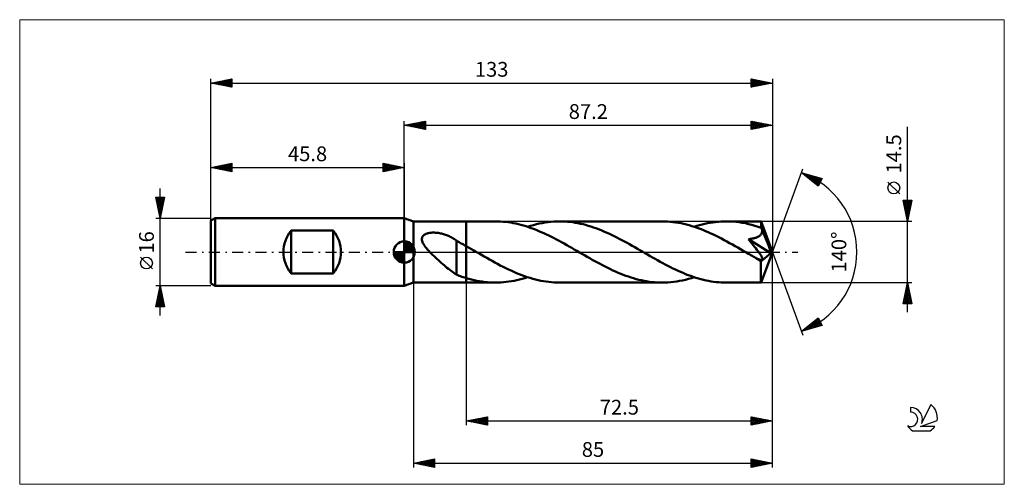
# Model space of a CAD drawing. Units: millimetres. Extents: x -91 to 142, y -55 to 55.
import ezdxf
from ezdxf.enums import TextEntityAlignment as Align

# ---------------------------------------------------------------- set-up
doc = ezdxf.new("R2010")
doc.units = ezdxf.units.MM
doc.header["$LTSCALE"] = 6.5
doc.linetypes.add('LONGDASH_DASH', pattern=[0.85, 0.4, -0.2, 0.05, -0.2])
for name, color, linetype in [('1', 4, 'CONTINUOUS'), ('2', 7, 'CONTINUOUS'), ('4', 2, 'LONGDASH_DASH'), ('CUT', 1, 'CONTINUOUS'), ('INFTOTAL', 9, 'CONTINUOUS'), ('NOCUT', 7, 'CONTINUOUS'), ('SK1', 4, 'CONTINUOUS'), ('SK2', 7, 'CONTINUOUS'), ('SK4', 2, 'LONGDASH_DASH'), ('SK6', 5, 'CONTINUOUS')]:
    doc.layers.add(name, color=color, linetype=linetype)
doc.styles.get("Standard").update_dxf_attribs({"font": 'Monospac821 BT'})

msp = doc.modelspace()

# ---------------------------------------------------------------- linework, layer by layer
at = {"layer": '1', "color": 4, "linetype": 'CONTINUOUS', "lineweight": 50}
for p, q in [((2.2, 7.25), (0, 8)), ((0, -8), (0, 8)), ((2.2, 7.25), (14.7, 7.25)), ((2.2, -7.25), (2.2, 7.25)), ((14.7, 7.25), (21.61, 7.25)), ((14.7, -7.25), (14.7, 7.25)), ((22.21, 7.24), (21.61, 7.25)), ((22.82, 7.22), (22.21, 7.24)), ((23.42, 7.17), (22.82, 7.22)), ((24.02, 7.12), (23.42, 7.17)), ((24.63, 7.04), (24.02, 7.12)), ((25.23, 6.95), (24.63, 7.04)), ((33.36, 6.98), (34.06, 7.08)), ((34.06, 7.08), (34.75, 7.15)), ((34.75, 7.15), (35.44, 7.21)), ((35.44, 7.21), (36.13, 7.24)), ((36.13, 7.24), (36.82, 7.25)), ((37.43, 7.24), (36.82, 7.25)), ((36.82, 7.25), (61.08, 7.25)), ((38.05, 7.22), (37.43, 7.24)), ((38.66, 7.17), (38.05, 7.22)), ((39.27, 7.11), (38.66, 7.17)), ((39.89, 7.04), (39.27, 7.11)), ((40.5, 6.94), (39.89, 7.04)), ((61.72, 7.24), (61.08, 7.25)), ((62.36, 7.21), (61.72, 7.24)), ((63, 7.17), (62.36, 7.21)), ((63.64, 7.1), (63, 7.17)), ((64.28, 7.02), (63.64, 7.1)), ((64.92, 6.91), (64.28, 7.02)), ((72.49, 6.92), (73.12, 7.02)), ((73.12, 7.02), (73.75, 7.1)), ((73.75, 7.1), (74.39, 7.17)), ((74.39, 7.17), (75.02, 7.21)), ((75.02, 7.21), (75.66, 7.24)), ((75.66, 7.24), (76.29, 7.25)), ((77.05, 7.24), (76.29, 7.25)), ((76.29, 7.25), (84.49, 7.25)), ((77.8, 7.2), (77.05, 7.24)), ((78.55, 7.13), (77.8, 7.2)), ((79.3, 7.04), (78.55, 7.13)), ((80.05, 6.93), (79.3, 7.04)), ((84.5, 7.25), (84.49, 7.25)), ((84.5, 7.24), (84.5, 7.25)), ((84.5, 7.25), (84.5, 7.25)), ((84.5, 7.25), (84.5, 7.25)), ((84.5, 7.25), (84.5, 7.25)), ((84.51, 7.22), (84.5, 7.24)), ((87.2, 0), (84.5, 7.24)), ((84.5, 7.24), (84.5, 7.24)), ((84.51, 7.17), (84.51, 7.22)), ((84.52, 7.11), (84.51, 7.17)), ((84.53, 7.04), (84.52, 7.11)), ((84.53, 6.94), (84.53, 7.04)), ((25.83, 6.84), (25.23, 6.95)), ((26.44, 6.72), (25.83, 6.84)), ((27.04, 6.58), (26.44, 6.72)), ((27.64, 6.43), (27.04, 6.58)), ((28.24, 6.26), (27.64, 6.43)), ((28.85, 6.08), (28.24, 6.26)), ((29.45, 5.88), (28.85, 6.08)), ((29.22, 5.96), (29.91, 6.18)), ((30.05, 5.67), (29.45, 5.88)), ((29.91, 6.18), (30.6, 6.38)), ((30.65, 5.45), (30.05, 5.67)), ((30.6, 6.38), (31.29, 6.56)), ((31.26, 5.22), (30.65, 5.45)), ((31.86, 4.97), (31.26, 5.22)), ((31.29, 6.56), (31.98, 6.72)), ((32.46, 4.71), (31.86, 4.97)), ((31.98, 6.72), (32.67, 6.86)), ((33.06, 4.44), (32.46, 4.71)), ((32.67, 6.86), (33.36, 6.98)), ((41.11, 6.83), (40.5, 6.94)), ((41.73, 6.7), (41.11, 6.83)), ((42.34, 6.56), (41.73, 6.7)), ((42.95, 6.4), (42.34, 6.56)), ((43.57, 6.23), (42.95, 6.4)), ((44.18, 6.04), (43.57, 6.23)), ((44.79, 5.84), (44.18, 6.04)), ((45.41, 5.62), (44.79, 5.84)), ((46.02, 5.39), (45.41, 5.62)), ((46.63, 5.15), (46.02, 5.39)), ((47.25, 4.89), (46.63, 5.15)), ((47.86, 4.63), (47.25, 4.89)), ((65.56, 6.79), (64.92, 6.91)), ((66.21, 6.66), (65.56, 6.79)), ((66.85, 6.5), (66.21, 6.66)), ((67.49, 6.33), (66.85, 6.5)), ((68.13, 6.14), (67.49, 6.33)), ((68.77, 5.93), (68.13, 6.14)), ((68.69, 5.96), (69.32, 6.16)), ((69.41, 5.71), (68.77, 5.93)), ((69.32, 6.16), (69.96, 6.35)), ((70.05, 5.48), (69.41, 5.71)), ((69.96, 6.35), (70.59, 6.52)), ((70.69, 5.23), (70.05, 5.48)), ((70.59, 6.52), (71.22, 6.67)), ((71.33, 4.97), (70.69, 5.23)), ((71.22, 6.67), (71.86, 6.8)), ((71.97, 4.69), (71.33, 4.97)), ((71.86, 6.8), (72.49, 6.92)), ((72.61, 4.41), (71.97, 4.69)), ((80.81, 6.79), (80.05, 6.93)), ((81.56, 6.62), (80.81, 6.79)), ((82.31, 6.44), (81.56, 6.62)), ((83.06, 6.22), (82.31, 6.44)), ((83.81, 5.99), (83.06, 6.22)), ((84.56, 5.74), (83.81, 5.99)), ((84.54, 6.83), (84.53, 6.94)), ((84.55, 6.71), (84.54, 6.83)), ((84.55, 6.57), (84.55, 6.71)), ((84.56, 6.43), (84.55, 6.57)), ((87.2, 0), (84.56, 6.43)), ((84.56, 5.74), (84.56, 6.43)), ((84.58, 5.7), (84.56, 5.74)), ((84.6, 5.65), (84.58, 5.7)), ((84.61, 5.61), (84.6, 5.65)), ((84.63, 5.57), (84.61, 5.61)), ((84.65, 5.53), (84.63, 5.57)), ((84.66, 5.49), (84.65, 5.53)), ((84.68, 5.45), (84.66, 5.49)), ((84.71, 5.3), (84.68, 5.45)), ((85.65, 3.11), (84.68, 5.45)), ((84.7, 4.56), (84.73, 4.71)), ((84.74, 5.15), (84.71, 5.3)), ((84.73, 4.71), (84.74, 4.85)), ((84.75, 5), (84.74, 5.15)), ((84.74, 4.85), (84.75, 5)), ((4.19, 3.15), (4.22, 3.33)), ((4.19, 2.98), (4.19, 3.15)), ((4.2, 2.8), (4.19, 2.98)), ((4.24, 2.62), (4.2, 2.8)), ((4.22, 3.33), (4.28, 3.49)), ((4.29, 2.44), (4.24, 2.62)), ((4.28, 3.49), (4.36, 3.65)), ((4.36, 2.26), (4.29, 2.44)), ((4.36, 3.65), (4.46, 3.79)), ((4.46, 3.79), (4.59, 3.92)), ((4.59, 3.92), (4.73, 4.03)), ((4.73, 4.03), (4.88, 4.13)), ((4.88, 4.13), (5.04, 4.22)), ((5.04, 4.22), (5.22, 4.3)), ((5.22, 4.3), (5.4, 4.36)), ((5.4, 4.36), (5.58, 4.42)), ((5.58, 4.42), (5.78, 4.47)), ((5.78, 4.47), (5.98, 4.51)), ((5.98, 4.51), (6.19, 4.54)), ((6.19, 4.54), (6.41, 4.56)), ((6.41, 4.56), (6.65, 4.58)), ((6.65, 4.58), (6.89, 4.58)), ((7.13, 4.58), (6.89, 4.58)), ((7.38, 4.57), (7.13, 4.58)), ((7.63, 4.56), (7.38, 4.57)), ((7.88, 4.53), (7.63, 4.56)), ((8.12, 4.5), (7.88, 4.53)), ((8.36, 4.46), (8.12, 4.5)), ((8.61, 4.41), (8.36, 4.46)), ((8.85, 4.36), (8.61, 4.41)), ((9.08, 4.3), (8.85, 4.36)), ((9.32, 4.23), (9.08, 4.3)), ((9.55, 4.16), (9.32, 4.23)), ((9.78, 4.08), (9.55, 4.16)), ((10.01, 4), (9.78, 4.08)), ((10.23, 3.91), (10.01, 4)), ((10.45, 3.82), (10.23, 3.91)), ((10.67, 3.72), (10.45, 3.82)), ((10.89, 3.61), (10.67, 3.72)), ((11.11, 3.5), (10.89, 3.61)), ((11.32, 3.39), (11.11, 3.5)), ((11.53, 3.27), (11.32, 3.39)), ((11.74, 3.15), (11.53, 3.27)), ((11.94, 3.02), (11.74, 3.15)), ((12.15, 2.89), (11.94, 3.02)), ((12.35, 2.75), (12.15, 2.89)), ((12.35, 2.68), (12.35, 2.75)), ((12.68, 2.49), (12.35, 2.68)), ((12.35, 2.57), (12.35, 2.68)), ((12.35, 2.44), (12.35, 2.57)), ((12.35, 2.29), (12.35, 2.44)), ((13.01, 2.31), (12.68, 2.49)), ((33.67, 4.16), (33.06, 4.44)), ((34.27, 3.87), (33.67, 4.16)), ((34.87, 3.57), (34.27, 3.87)), ((35.47, 3.27), (34.87, 3.57)), ((36.07, 2.95), (35.47, 3.27)), ((36.67, 2.63), (36.07, 2.95)), ((37.28, 2.31), (36.67, 2.63)), ((48.47, 4.35), (47.86, 4.63)), ((49.09, 4.06), (48.47, 4.35)), ((49.7, 3.77), (49.09, 4.06)), ((50.31, 3.46), (49.7, 3.77)), ((50.92, 3.14), (50.31, 3.46)), ((51.53, 2.82), (50.92, 3.14)), ((52.15, 2.49), (51.53, 2.82)), ((52.76, 2.16), (52.15, 2.49)), ((73.24, 4.11), (72.61, 4.41)), ((73.88, 3.8), (73.24, 4.11)), ((74.52, 3.48), (73.88, 3.8)), ((75.16, 3.16), (74.52, 3.48)), ((75.79, 2.82), (75.16, 3.16)), ((76.43, 2.48), (75.79, 2.82)), ((77.07, 2.13), (76.43, 2.48)), ((81.52, 3.02), (81.76, 3.05)), ((82.04, 2.4), (81.52, 3.02)), ((86.83, -0.3), (81.52, 3.02)), ((81.76, 3.05), (81.98, 3.08)), ((81.98, 3.08), (82.2, 3.12)), ((82.5, 1.84), (82.04, 2.4)), ((82.2, 3.12), (82.4, 3.16)), ((82.4, 3.16), (82.6, 3.2)), ((82.6, 3.2), (82.78, 3.24)), ((82.78, 3.24), (82.95, 3.29)), ((82.95, 3.29), (83.12, 3.34)), ((83.12, 3.34), (83.28, 3.39)), ((83.28, 3.39), (83.44, 3.45)), ((83.44, 3.45), (83.6, 3.51)), ((83.6, 3.51), (83.75, 3.58)), ((83.75, 3.58), (83.9, 3.66)), ((83.9, 3.66), (84.04, 3.74)), ((84.04, 3.74), (84.17, 3.84)), ((84.17, 3.84), (84.29, 3.94)), ((84.29, 3.94), (84.4, 4.05)), ((84.4, 4.05), (84.5, 4.17)), ((84.5, 4.17), (84.58, 4.29)), ((84.58, 4.29), (84.65, 4.43)), ((84.65, 4.43), (84.7, 4.56)), ((86.09, 2.01), (85.65, 3.11)), ((4.44, 2.09), (4.36, 2.26)), ((4.53, 1.92), (4.44, 2.09)), ((4.62, 1.75), (4.53, 1.92)), ((4.73, 1.58), (4.62, 1.75)), ((4.84, 1.42), (4.73, 1.58)), ((4.97, 1.25), (4.84, 1.42)), ((5.1, 1.07), (4.97, 1.25)), ((5.24, 0.9), (5.1, 1.07)), ((5.39, 0.72), (5.24, 0.9)), ((5.54, 0.54), (5.39, 0.72)), ((5.71, 0.36), (5.54, 0.54)), ((5.88, 0.18), (5.71, 0.36)), ((6.05, 0), (5.88, 0.18)), ((6.38, -0.34), (6.05, 0)), ((12.35, 2.13), (12.35, 2.29)), ((12.35, 1.95), (12.35, 2.13)), ((12.35, 1.75), (12.35, 1.95)), ((12.35, 1.53), (12.35, 1.75)), ((12.35, 1.3), (12.35, 1.53)), ((12.35, 1.06), (12.35, 1.3)), ((12.35, 0.8), (12.35, 1.06)), ((12.35, 0.54), (12.35, 0.8)), ((12.35, 0.26), (12.35, 0.54)), ((12.35, -0.03), (12.35, 0.26)), ((13.34, 2.12), (13.01, 2.31)), ((13.68, 1.94), (13.34, 2.12)), ((14.01, 1.75), (13.68, 1.94)), ((14.36, 1.56), (14.01, 1.75)), ((14.7, 1.37), (14.36, 1.56)), ((14.97, 1.21), (14.7, 1.37)), ((15.25, 1.06), (14.97, 1.21)), ((15.52, 0.9), (15.25, 1.06)), ((15.8, 0.74), (15.52, 0.9)), ((16.07, 0.59), (15.8, 0.74)), ((16.35, 0.43), (16.07, 0.59)), ((16.99, 0.06), (16.35, 0.43)), ((17.63, -0.31), (16.99, 0.06)), ((37.88, 1.98), (37.28, 2.31)), ((38.48, 1.64), (37.88, 1.98)), ((39.08, 1.3), (38.48, 1.64)), ((39.68, 0.96), (39.08, 1.3)), ((40.28, 0.61), (39.68, 0.96)), ((40.88, 0.27), (40.28, 0.61)), ((41.48, -0.08), (40.88, 0.27)), ((53.37, 1.82), (52.76, 2.16)), ((53.98, 1.48), (53.37, 1.82)), ((54.6, 1.13), (53.98, 1.48)), ((55.21, 0.78), (54.6, 1.13)), ((55.82, 0.43), (55.21, 0.78)), ((56.42, 0.08), (55.82, 0.43)), ((57.02, -0.27), (56.42, 0.08)), ((77.71, 1.77), (77.07, 2.13)), ((78.35, 1.41), (77.71, 1.77)), ((78.99, 1.05), (78.35, 1.41)), ((79.63, 0.68), (78.99, 1.05)), ((80.27, 0.31), (79.63, 0.68)), ((80.92, -0.06), (80.27, 0.31)), ((82.9, 1.34), (82.5, 1.84)), ((83.24, 0.91), (82.9, 1.34)), ((83.54, 0.53), (83.24, 0.91)), ((83.79, 0.19), (83.54, 0.53)), ((84, -0.09), (83.79, 0.19)), ((84.5, -7.24), (87.2, 0)), ((86.35, 1.35), (86.09, 2.01)), ((86.51, 0.92), (86.35, 1.35)), ((86.62, 0.61), (86.51, 0.92)), ((86.7, 0.36), (86.62, 0.61)), ((86.76, 0.17), (86.7, 0.36)), ((86.76, 0.09), (86.74, 0.17)), ((87.2, 0), (86.74, 0.17)), ((86.76, 0.17), (86.74, 0.17)), ((87.2, 0), (86.76, 0.17)), ((86.77, 0.01), (86.76, 0.09)), ((86.79, -0.05), (86.77, 0.01)), ((6.71, -0.67), (6.38, -0.34)), ((7.05, -0.99), (6.71, -0.67)), ((7.39, -1.31), (7.05, -0.99)), ((7.73, -1.63), (7.39, -1.31)), ((8.08, -1.94), (7.73, -1.63)), ((8.42, -2.25), (8.08, -1.94)), ((8.76, -2.55), (8.42, -2.25)), ((12.35, -0.32), (12.35, -0.03)), ((12.35, -0.63), (12.35, -0.32)), ((12.35, -0.93), (12.35, -0.63)), ((12.35, -1.24), (12.35, -0.93)), ((12.35, -1.56), (12.35, -1.24)), ((12.35, -1.87), (12.35, -1.56)), ((12.35, -1.87), (12.35, -1.87)), ((12.35, -1.87), (12.35, -1.87)), ((12.35, -1.87), (12.35, -1.87)), ((12.35, -1.87), (12.35, -1.87)), ((12.35, -1.87), (12.35, -1.87)), ((12.35, -5.36), (12.35, -1.87)), ((18.27, -0.68), (17.63, -0.31)), ((18.91, -1.05), (18.27, -0.68)), ((19.55, -1.41), (18.91, -1.05)), ((20.19, -1.77), (19.55, -1.41)), ((20.83, -2.13), (20.19, -1.77)), ((21.47, -2.48), (20.83, -2.13)), ((42.08, -0.43), (41.48, -0.08)), ((42.7, -0.78), (42.08, -0.43)), ((43.31, -1.13), (42.7, -0.78)), ((43.92, -1.48), (43.31, -1.13)), ((44.53, -1.82), (43.92, -1.48)), ((45.15, -2.16), (44.53, -1.82)), ((45.76, -2.5), (45.15, -2.16)), ((57.62, -0.61), (57.02, -0.27)), ((58.22, -0.96), (57.62, -0.61)), ((58.82, -1.3), (58.22, -0.96)), ((59.42, -1.64), (58.82, -1.3)), ((60.02, -1.97), (59.42, -1.64)), ((60.63, -2.31), (60.02, -1.97)), ((61.23, -2.63), (60.63, -2.31)), ((81.56, -0.43), (80.92, -0.06)), ((81.83, -0.58), (81.56, -0.43)), ((82.1, -0.74), (81.83, -0.58)), ((82.38, -0.9), (82.1, -0.74)), ((82.65, -1.05), (82.38, -0.9)), ((82.92, -1.21), (82.65, -1.05)), ((83.2, -1.37), (82.92, -1.21)), ((83.31, -1.42), (83.2, -1.37)), ((83.42, -1.48), (83.31, -1.42)), ((83.53, -1.53), (83.42, -1.48)), ((83.64, -1.58), (83.53, -1.53)), ((83.75, -1.63), (83.64, -1.58)), ((83.86, -1.68), (83.75, -1.63)), ((83.96, -1.72), (83.86, -1.68)), ((84.07, -1.76), (83.96, -1.72)), ((84.18, -0.34), (84, -0.09)), ((84.17, -1.79), (84.07, -1.76)), ((84.27, -1.82), (84.17, -1.79)), ((84.32, -0.54), (84.18, -0.34)), ((84.36, -1.85), (84.27, -1.82)), ((84.43, -0.72), (84.32, -0.54)), ((84.46, -1.86), (84.36, -1.85)), ((84.42, -2.24), (86.83, -0.3)), ((84.42, -2.69), (84.42, -2.24)), ((84.52, -0.86), (84.43, -0.72)), ((84.54, -1.87), (84.46, -1.86)), ((84.59, -0.98), (84.52, -0.86)), ((84.62, -1.87), (84.54, -1.87)), ((84.65, -1.09), (84.59, -0.98)), ((84.62, -1.87), (84.69, -1.86)), ((84.7, -1.19), (84.65, -1.09)), ((84.69, -1.86), (84.75, -1.84)), ((84.75, -1.29), (84.7, -1.19)), ((84.79, -1.38), (84.75, -1.29)), ((84.75, -1.84), (84.8, -1.8)), ((84.82, -1.47), (84.79, -1.38)), ((84.8, -1.8), (84.83, -1.76)), ((84.84, -1.55), (84.82, -1.47)), ((84.83, -1.76), (84.85, -1.69)), ((84.85, -1.63), (84.84, -1.55)), ((84.85, -1.69), (84.85, -1.63)), ((86.8, -0.12), (86.79, -0.05)), ((86.81, -0.18), (86.8, -0.12)), ((86.82, -0.24), (86.81, -0.18)), ((86.83, -0.3), (86.82, -0.24)), ((9.1, -2.85), (8.76, -2.55)), ((9.44, -3.15), (9.1, -2.85)), ((9.78, -3.43), (9.44, -3.15)), ((10.12, -3.72), (9.78, -3.43)), ((10.45, -3.99), (10.12, -3.72)), ((10.78, -4.24), (10.45, -3.99)), ((11.1, -4.49), (10.78, -4.24)), ((11.41, -4.72), (11.1, -4.49)), ((22.11, -2.82), (21.47, -2.48)), ((22.75, -3.16), (22.11, -2.82)), ((23.39, -3.49), (22.75, -3.16)), ((24.03, -3.81), (23.39, -3.49)), ((24.67, -4.12), (24.03, -3.81)), ((25.31, -4.41), (24.67, -4.12)), ((25.95, -4.7), (25.31, -4.41)), ((46.37, -2.82), (45.76, -2.5)), ((46.98, -3.15), (46.37, -2.82)), ((47.6, -3.46), (46.98, -3.15)), ((48.21, -3.77), (47.6, -3.46)), ((48.82, -4.06), (48.21, -3.77)), ((49.43, -4.35), (48.82, -4.06)), ((50.05, -4.63), (49.43, -4.35)), ((50.66, -4.9), (50.05, -4.63)), ((61.83, -2.95), (61.23, -2.63)), ((62.43, -3.27), (61.83, -2.95)), ((63.03, -3.57), (62.43, -3.27)), ((63.64, -3.87), (63.03, -3.57)), ((64.24, -4.16), (63.64, -3.87)), ((64.84, -4.44), (64.24, -4.16)), ((65.44, -4.71), (64.84, -4.44)), ((84.42, -3.12), (84.42, -2.69)), ((84.42, -3.53), (84.42, -3.12)), ((84.42, -3.93), (84.42, -3.53)), ((84.42, -4.33), (84.42, -3.93)), ((84.42, -4.71), (84.42, -4.33)), ((11.73, -4.93), (11.41, -4.72)), ((12.04, -5.13), (11.73, -4.93)), ((12.35, -5.32), (12.04, -5.13)), ((12.67, -5.49), (12.35, -5.36)), ((13, -5.61), (12.67, -5.49)), ((13.32, -5.73), (13, -5.61)), ((13.65, -5.85), (13.32, -5.73)), ((13.99, -5.96), (13.65, -5.85)), ((14.34, -6.07), (13.99, -5.96)), ((14.7, -6.18), (14.34, -6.07)), ((15.33, -6.36), (14.7, -6.18)), ((15.95, -6.53), (15.33, -6.36)), ((16.58, -6.68), (15.95, -6.53)), ((17.21, -6.81), (16.58, -6.68)), ((17.84, -6.93), (17.21, -6.81)), ((18.47, -7.02), (17.84, -6.93)), ((24.78, -7.02), (25.41, -6.92)), ((25.41, -6.92), (26.05, -6.8)), ((26.59, -4.98), (25.95, -4.7)), ((26.05, -6.8), (26.68, -6.67)), ((27.23, -5.24), (26.59, -4.98)), ((26.68, -6.67), (27.32, -6.51)), ((27.87, -5.49), (27.23, -5.24)), ((27.32, -6.51), (27.95, -6.35)), ((28.51, -5.72), (27.87, -5.49)), ((27.95, -6.35), (28.58, -6.16)), ((29.15, -5.94), (28.51, -5.72)), ((28.58, -6.16), (29.22, -5.96)), ((29.79, -6.14), (29.15, -5.94)), ((30.42, -6.33), (29.79, -6.14)), ((31.06, -6.5), (30.42, -6.33)), ((31.7, -6.66), (31.06, -6.5)), ((32.34, -6.79), (31.7, -6.66)), ((32.98, -6.91), (32.34, -6.79)), ((33.62, -7.02), (32.98, -6.91)), ((51.27, -5.15), (50.66, -4.9)), ((51.88, -5.39), (51.27, -5.15)), ((52.5, -5.62), (51.88, -5.39)), ((53.11, -5.84), (52.5, -5.62)), ((53.72, -6.04), (53.11, -5.84)), ((54.33, -6.23), (53.72, -6.04)), ((54.95, -6.4), (54.33, -6.23)), ((55.56, -6.56), (54.95, -6.4)), ((56.17, -6.7), (55.56, -6.56)), ((56.79, -6.83), (56.17, -6.7)), ((57.4, -6.94), (56.79, -6.83)), ((58.02, -7.04), (57.4, -6.94)), ((63.85, -7.08), (64.54, -6.98)), ((64.54, -6.98), (65.23, -6.86)), ((65.23, -6.86), (65.92, -6.72)), ((66.04, -4.97), (65.44, -4.71)), ((65.92, -6.72), (66.61, -6.56)), ((66.65, -5.22), (66.04, -4.97)), ((66.61, -6.56), (67.3, -6.38)), ((67.25, -5.45), (66.65, -5.22)), ((67.85, -5.67), (67.25, -5.45)), ((67.3, -6.38), (68, -6.18)), ((68.46, -5.88), (67.85, -5.67)), ((68, -6.18), (68.69, -5.96)), ((69.06, -6.08), (68.46, -5.88)), ((69.66, -6.26), (69.06, -6.08)), ((70.27, -6.43), (69.66, -6.26)), ((70.87, -6.58), (70.27, -6.43)), ((71.47, -6.72), (70.87, -6.58)), ((72.08, -6.85), (71.47, -6.72)), ((72.68, -6.95), (72.08, -6.85)), ((73.28, -7.04), (72.68, -6.95)), ((84.42, -5.07), (84.42, -4.71)), ((84.43, -5.41), (84.42, -5.07)), ((84.43, -5.72), (84.43, -5.41)), ((84.43, -6.01), (84.43, -5.72)), ((84.44, -6.27), (84.43, -6.01)), ((84.44, -6.5), (84.44, -6.27)), ((84.45, -6.69), (84.44, -6.5)), ((84.46, -6.86), (84.45, -6.69)), ((84.46, -7), (84.46, -6.86)), ((0, -8), (2.2, -7.25)), ((2.2, -7.25), (14.7, -7.25)), ((14.7, -7.25), (21.61, -7.25)), ((19.1, -7.11), (18.47, -7.02)), ((19.72, -7.17), (19.1, -7.11)), ((20.35, -7.21), (19.72, -7.17)), ((20.98, -7.24), (20.35, -7.21)), ((21.61, -7.25), (20.98, -7.24)), ((21.61, -7.25), (22.24, -7.24)), ((22.24, -7.24), (22.88, -7.21)), ((22.88, -7.21), (23.51, -7.17)), ((23.51, -7.17), (24.15, -7.1)), ((24.15, -7.1), (24.78, -7.02)), ((34.26, -7.1), (33.62, -7.02)), ((34.9, -7.17), (34.26, -7.1)), ((35.54, -7.21), (34.9, -7.17)), ((36.18, -7.24), (35.54, -7.21)), ((36.82, -7.25), (36.18, -7.24)), ((36.82, -7.25), (61.08, -7.25)), ((58.63, -7.11), (58.02, -7.04)), ((59.24, -7.17), (58.63, -7.11)), ((59.86, -7.22), (59.24, -7.17)), ((60.47, -7.24), (59.86, -7.22)), ((61.08, -7.25), (60.47, -7.24)), ((61.08, -7.25), (61.77, -7.24)), ((61.77, -7.24), (62.46, -7.21)), ((62.46, -7.21), (63.16, -7.15)), ((63.16, -7.15), (63.85, -7.08)), ((73.89, -7.12), (73.28, -7.04)), ((74.49, -7.18), (73.89, -7.12)), ((75.09, -7.22), (74.49, -7.18)), ((75.69, -7.24), (75.09, -7.22)), ((76.29, -7.25), (75.69, -7.24)), ((76.29, -7.25), (84.49, -7.25)), ((84.47, -7.1), (84.46, -7)), ((84.48, -7.18), (84.47, -7.1)), ((84.49, -7.23), (84.48, -7.18)), ((84.49, -7.25), (84.49, -7.23)), ((84.49, -7.25), (84.5, -7.25)), ((84.5, -7.25), (84.5, -7.24)), ((84.5, -7.24), (84.5, -7.24)), ((84.5, -7.25), (84.5, -7.25)), ((84.5, -7.25), (84.5, -7.25)), ((84.5, -7.25), (84.5, -7.25))]:
    msp.add_line(p, q, dxfattribs=at)
msp.add_ellipse((87.2, 0), major_axis=(-10.25, 6.66), ratio=0.278612, start_param=1.355577, end_param=1.479704, dxfattribs=at)
at = {"layer": '2', "color": 7, "linetype": 'CONTINUOUS', "lineweight": 25}
for p, q in [((0, 8), (0, 31)), ((0, 30), (5, 31)), ((1.31, 29.74), (1.97, 30.39)), ((1.67, 29.67), (2.5, 30.5)), ((1.87, 30.37), (2.81, 29.44)), ((2.02, 29.6), (3.03, 30.61)), ((2.22, 30.44), (3.34, 29.33)), ((2.37, 29.53), (3.56, 30.71)), ((2.58, 30.52), (3.87, 29.23)), ((2.73, 29.45), (4.09, 30.82)), ((2.93, 30.59), (4.4, 29.12)), ((3.08, 29.38), (4.62, 30.92)), ((3.28, 30.66), (4.93, 29.01)), ((3.43, 29.31), (5, 30.88)), ((3.64, 30.73), (5, 29.37)), ((3.79, 29.24), (5, 30.46)), ((3.99, 30.8), (5, 29.79)), ((4.34, 30.87), (5, 30.21)), ((4.7, 30.94), (5, 30.64)), ((5, 31), (5, 29)), ((82.2, 29), (82.2, 31)), ((82.2, 31), (87.2, 30)), ((82.2, 30.61), (82.53, 30.93)), ((82.2, 30.18), (82.88, 30.86)), ((82.2, 29.76), (83.23, 30.79)), ((82.2, 29.34), (83.59, 30.72)), ((82.2, 30.65), (83.58, 29.28)), ((82.3, 30.98), (83.93, 29.35)), ((82.31, 29.02), (83.94, 30.65)), ((82.83, 30.87), (84.29, 29.42)), ((82.84, 29.13), (84.29, 30.58)), ((83.36, 30.77), (84.64, 29.49)), ((83.37, 29.23), (84.65, 30.51)), ((83.89, 30.66), (84.99, 29.56)), ((83.9, 29.34), (85, 30.44)), ((84.42, 30.56), (85.35, 29.63)), ((84.43, 29.45), (85.36, 30.37)), ((84.95, 30.45), (85.7, 29.7)), ((85.48, 30.34), (86.05, 29.77)), ((87.2, 31), (87.2, 0)), ((0, 30), (87.2, 30)), ((5, 29), (0, 30)), ((0.1, 30.02), (0.15, 29.97)), ((0.25, 29.95), (0.38, 30.08)), ((0.46, 30.09), (0.68, 29.86)), ((0.6, 29.88), (0.91, 30.18)), ((0.81, 30.16), (1.21, 29.76)), ((0.96, 29.81), (1.44, 30.29)), ((1.16, 30.23), (1.74, 29.65)), ((1.52, 30.3), (2.27, 29.55)), ((4.14, 29.17), (5, 30.03)), ((4.49, 29.1), (5, 29.61)), ((4.85, 29.03), (5, 29.18)), ((82.2, 30.23), (83.22, 29.2)), ((87.2, 30), (82.2, 29)), ((82.2, 29.81), (82.87, 29.13)), ((82.2, 29.38), (82.52, 29.06)), ((84.96, 29.55), (85.71, 30.3)), ((85.49, 29.66), (86.06, 30.23)), ((86.01, 30.24), (86.41, 29.84)), ((86.02, 29.76), (86.42, 30.16)), ((86.54, 30.13), (86.76, 29.91)), ((86.55, 29.87), (86.77, 30.09)), ((87.07, 30.03), (87.11, 29.98)), ((87.08, 29.98), (87.12, 30.02)), ((119.2, -14.25), (119.2, 29.65)), ((87.2, 0), (94.38, 19.73)), ((94.04, 18.79), (98.95, 17.4)), ((98.03, 15.62), (94.04, 18.79)), ((94.07, 18.79), (94.14, 18.72)), ((94.23, 18.64), (94.31, 18.72)), ((94.47, 18.45), (94.64, 18.62)), ((94.66, 18.62), (96.21, 17.07)), ((94.71, 18.26), (94.97, 18.53)), ((94.94, 18.08), (95.3, 18.44)), ((95.18, 17.89), (95.63, 18.34)), ((95.25, 18.45), (98.05, 15.65)), ((95.42, 17.7), (95.96, 18.25)), ((95.65, 17.51), (96.29, 18.15)), ((95.85, 18.28), (98.19, 15.93)), ((95.89, 17.32), (96.62, 18.06)), ((96.12, 17.14), (96.95, 17.97)), ((96.36, 16.95), (97.28, 17.87)), ((96.44, 18.11), (98.34, 16.21)), ((96.6, 16.76), (97.61, 17.78)), ((96.83, 16.57), (97.94, 17.68)), ((97.03, 17.94), (98.48, 16.49)), ((97.07, 16.38), (98.27, 17.59)), ((97.31, 16.2), (98.61, 17.5)), ((97.54, 16.01), (98.94, 17.4)), ((97.63, 17.77), (98.62, 16.78)), ((97.78, 15.82), (98.51, 16.55)), ((98.95, 17.4), (98.03, 15.62)), ((98.22, 17.61), (98.77, 17.06)), ((98.81, 17.44), (98.91, 17.34)), ((117.35, 13.78), (114.55, 16.57)), ((98.02, 15.63), (98.06, 15.68)), ((119.2, 7.25), (118.2, 12.25)), ((118.2, 12.25), (120.2, 12.25)), ((118.25, 12), (119.83, 10.42)), ((118.27, 11.91), (118.61, 12.25)), ((118.34, 11.55), (119.04, 12.25)), ((118.41, 11.2), (119.46, 12.25)), ((118.42, 12.25), (119.9, 10.77)), ((118.48, 10.85), (119.88, 12.25)), ((118.55, 10.49), (120.17, 12.11)), ((118.85, 12.25), (119.97, 11.12)), ((120.2, 12.25), (119.2, 7.25)), ((119.27, 12.25), (120.05, 11.48)), ((119.7, 12.25), (120.12, 11.83)), ((120.12, 12.25), (120.19, 12.18)), ((118.36, 11.47), (119.76, 10.06)), ((118.46, 10.94), (119.69, 9.71)), ((118.57, 10.41), (119.62, 9.36)), ((118.62, 10.14), (120.07, 11.58)), ((118.67, 9.88), (119.55, 9)), ((118.69, 9.79), (119.96, 11.05)), ((118.76, 9.43), (119.85, 10.52)), ((118.78, 9.35), (119.48, 8.65)), ((118.83, 9.08), (119.75, 9.99)), ((118.91, 8.72), (119.64, 9.46)), ((120.2, 7.25), (84.56, 7.25)), ((118.89, 8.82), (119.41, 8.29)), ((118.98, 8.37), (119.54, 8.93)), ((118.99, 8.29), (119.34, 7.94)), ((119.05, 8.02), (119.43, 8.4)), ((119.1, 7.76), (119.27, 7.59)), ((119.12, 7.66), (119.32, 7.87)), ((119.19, 7.31), (119.22, 7.34)), ((87.2, -41), (87.2, 0)), ((87.2, -51), (87.2, 0)), ((87.2, 0), (94.38, -19.73)), ((2.2, -7.25), (2.2, -51)), ((14.7, -7.25), (14.7, -41)), ((84.56, -7.25), (120.2, -7.25)), ((118.2, -12.25), (119.2, -7.25)), ((118.61, -10.21), (119.59, -9.22)), ((118.71, -9.68), (119.52, -8.87)), ((118.79, -9.32), (119.82, -10.36)), ((118.82, -9.15), (119.45, -8.51)), ((118.86, -8.97), (119.72, -9.83)), ((118.93, -8.62), (119.38, -8.16)), ((118.93, -8.62), (119.61, -9.3)), ((119, -8.26), (119.5, -8.77)), ((119.03, -8.09), (119.31, -7.81)), ((119.07, -7.91), (119.4, -8.24)), ((119.14, -7.56), (119.24, -7.45)), ((119.14, -7.56), (119.29, -7.71)), ((119.2, -7.25), (120.2, -12.25)), ((118.26, -12.25), (119.88, -10.64)), ((118.29, -11.8), (119.81, -10.28)), ((118.36, -11.45), (119.16, -12.25)), ((118.4, -11.27), (119.74, -9.93)), ((118.43, -11.09), (119.59, -12.25)), ((118.5, -10.74), (119.67, -9.58)), ((118.5, -10.74), (120.01, -12.25)), ((118.57, -10.39), (120.14, -11.95)), ((118.64, -10.03), (120.03, -11.42)), ((118.69, -12.25), (119.95, -10.99)), ((118.71, -9.68), (119.93, -10.89)), ((119.11, -12.25), (120.02, -11.34)), ((120.2, -12.25), (118.2, -12.25)), ((118.22, -12.15), (118.32, -12.25)), ((118.29, -11.8), (118.74, -12.25)), ((119.54, -12.25), (120.09, -11.7)), ((119.96, -12.25), (120.16, -12.05)), ((94.04, -18.79), (98.03, -15.62)), ((95.49, -18.38), (98.11, -15.77)), ((96.09, -18.21), (98.25, -16.05)), ((97.26, -16.23), (98.55, -17.51)), ((97.5, -16.04), (98.88, -17.42)), ((97.74, -15.85), (98.59, -16.71)), ((97.97, -15.67), (98.14, -15.83)), ((98.03, -15.62), (98.95, -17.4)), ((98.95, -17.4), (94.04, -18.79)), ((94.31, -18.72), (94.98, -18.05)), ((94.43, -18.49), (94.58, -18.64)), ((94.66, -18.3), (94.91, -18.55)), ((94.9, -18.55), (97.05, -16.4)), ((94.9, -18.11), (95.24, -18.45)), ((95.14, -17.92), (95.57, -18.36)), ((95.37, -17.73), (95.9, -18.26)), ((95.61, -17.55), (96.23, -18.17)), ((95.85, -17.36), (96.56, -18.08)), ((96.08, -17.17), (96.9, -17.98)), ((96.32, -16.98), (97.23, -17.89)), ((96.56, -16.79), (97.56, -17.79)), ((96.68, -18.04), (98.4, -16.33)), ((96.79, -16.61), (97.89, -17.7)), ((97.03, -16.42), (98.22, -17.61)), ((97.27, -17.87), (98.54, -16.61)), ((97.87, -17.71), (98.68, -16.89)), ((98.46, -17.54), (98.83, -17.17)), ((94.19, -18.67), (94.25, -18.73)), ((14.7, -40), (19.7, -39)), ((15.92, -40.24), (16.53, -39.63)), ((16.28, -40.32), (17.07, -39.53)), ((16.61, -39.62), (17.57, -40.57)), ((16.63, -40.39), (17.6, -39.42)), ((16.97, -39.55), (18.1, -40.68)), ((16.98, -40.46), (18.13, -39.31)), ((17.32, -39.48), (18.63, -40.79)), ((17.34, -40.53), (18.66, -39.21)), ((17.67, -39.41), (19.16, -40.89)), ((17.69, -40.6), (19.19, -39.1)), ((18.03, -39.33), (19.69, -41)), ((18.04, -40.67), (19.7, -39.01)), ((18.38, -39.26), (19.7, -40.58)), ((18.4, -40.74), (19.7, -39.44)), ((18.73, -39.19), (19.7, -40.16)), ((19.09, -39.12), (19.7, -39.74)), ((19.44, -39.05), (19.7, -39.31)), ((19.7, -39), (19.7, -41)), ((82.2, -41), (82.2, -39)), ((82.2, -39), (87.2, -40)), ((82.2, -39.39), (82.52, -39.06)), ((82.2, -39.81), (82.88, -39.14)), ((82.2, -40.24), (83.23, -39.21)), ((82.2, -40.66), (83.58, -39.28)), ((82.2, -39.35), (83.58, -40.72)), ((82.29, -39.02), (83.93, -40.65)), ((82.31, -40.98), (83.94, -39.35)), ((82.82, -39.12), (84.28, -40.58)), ((82.84, -40.87), (84.29, -39.42)), ((83.35, -39.23), (84.64, -40.51)), ((83.37, -40.77), (84.65, -39.49)), ((83.88, -39.34), (84.99, -40.44)), ((83.9, -40.66), (85, -39.56)), ((84.41, -39.44), (85.34, -40.37)), ((84.43, -40.55), (85.35, -39.63)), ((84.95, -39.55), (85.7, -40.3)), ((14.7, -40), (87.2, -40)), ((19.7, -41), (14.7, -40)), ((14.84, -39.97), (14.92, -40.04)), ((14.86, -40.03), (14.94, -39.95)), ((15.2, -39.9), (15.45, -40.15)), ((15.22, -40.1), (15.47, -39.85)), ((15.55, -39.83), (15.98, -40.26)), ((15.57, -40.17), (16, -39.74)), ((15.9, -39.76), (16.51, -40.36)), ((16.26, -39.69), (17.04, -40.47)), ((18.75, -40.81), (19.7, -39.86)), ((19.11, -40.88), (19.7, -40.29)), ((19.46, -40.95), (19.7, -40.71)), ((82.2, -39.77), (83.22, -40.8)), ((87.2, -40), (82.2, -41)), ((82.2, -40.2), (82.87, -40.87)), ((82.2, -40.62), (82.51, -40.94)), ((84.96, -40.45), (85.71, -39.7)), ((85.48, -39.66), (86.05, -40.23)), ((85.49, -40.34), (86.06, -39.77)), ((86.01, -39.76), (86.4, -40.16)), ((86.02, -40.24), (86.41, -39.84)), ((86.54, -39.87), (86.76, -40.09)), ((86.55, -40.13), (86.77, -39.91)), ((87.07, -39.97), (87.11, -40.02)), ((87.08, -40.02), (87.12, -39.98)), ((2.2, -50), (7.2, -49)), ((2.2, -50), (87.2, -50)), ((7.2, -51), (2.2, -50)), ((2.33, -49.97), (2.4, -50.04)), ((2.4, -50.04), (2.5, -49.94)), ((2.69, -49.9), (2.93, -50.15)), ((2.75, -50.11), (3.03, -49.83)), ((3.04, -49.83), (3.46, -50.25)), ((3.11, -50.18), (3.56, -49.73)), ((3.39, -49.76), (3.99, -50.36)), ((3.46, -50.25), (4.09, -49.62)), ((3.75, -49.69), (4.52, -50.46)), ((3.81, -50.32), (4.62, -49.52)), ((4.1, -49.62), (5.05, -50.57)), ((4.17, -50.39), (5.15, -49.41)), ((4.45, -49.55), (5.58, -50.68)), ((4.52, -50.46), (5.68, -49.3)), ((4.81, -49.48), (6.11, -50.78)), ((4.88, -50.54), (6.21, -49.2)), ((5.16, -49.41), (6.64, -50.89)), ((5.23, -50.61), (6.74, -49.09)), ((5.51, -49.34), (7.17, -50.99)), ((5.58, -50.68), (7.2, -49.06)), ((5.87, -49.27), (7.2, -50.6)), ((5.94, -50.75), (7.2, -49.48)), ((6.22, -49.2), (7.2, -50.17)), ((6.29, -50.82), (7.2, -49.91)), ((6.57, -49.13), (7.2, -49.75)), ((6.64, -50.89), (7.2, -50.33)), ((6.93, -49.05), (7.2, -49.33)), ((7, -50.96), (7.2, -50.76)), ((7.2, -49), (7.2, -51)), ((82.2, -51), (82.2, -49)), ((82.2, -49), (87.2, -50)), ((82.2, -49.21), (82.37, -49.03)), ((82.2, -49.63), (82.73, -49.11)), ((82.2, -49.11), (83.78, -50.68)), ((82.2, -50.05), (83.08, -49.18)), ((82.2, -50.48), (83.43, -49.25)), ((82.2, -50.9), (83.79, -49.32)), ((82.2, -49.53), (83.42, -50.76)), ((82.2, -49.96), (83.07, -50.83)), ((87.2, -50), (82.2, -51)), ((82.2, -50.38), (82.72, -50.9)), ((82.2, -50.8), (82.36, -50.97)), ((82.6, -49.08), (84.13, -50.61)), ((82.61, -50.92), (84.14, -49.39)), ((83.13, -49.19), (84.48, -50.54)), ((83.14, -50.81), (84.49, -49.46)), ((83.66, -49.29), (84.84, -50.47)), ((83.67, -50.71), (84.85, -49.53)), ((84.19, -49.4), (85.19, -50.4)), ((84.2, -50.6), (85.2, -49.6)), ((84.72, -49.5), (85.54, -50.33)), ((84.73, -50.49), (85.55, -49.67)), ((85.25, -49.61), (85.9, -50.26)), ((85.26, -50.39), (85.91, -49.74)), ((85.78, -49.72), (86.25, -50.19)), ((85.79, -50.28), (86.26, -49.81)), ((86.31, -49.82), (86.61, -50.12)), ((86.32, -50.18), (86.61, -49.88)), ((86.84, -49.93), (86.96, -50.05)), ((86.85, -50.07), (86.97, -49.95))]:
    msp.add_line(p, q, dxfattribs=at)
msp.add_circle((115.95, 15.18), 1.4, dxfattribs=at)
msp.add_arc((87.2, 0), 20, 290, 70, dxfattribs=at)
at = {"layer": '4', "color": 2, "linetype": 'LONGDASH_DASH', "lineweight": 25}
msp.add_line((0, 0), (87.2, 0), dxfattribs=at)
at = {"layer": 'CUT', "color": 1, "linetype": 'CONTINUOUS', "lineweight": 25}
for p, q in [((84.56, 7.25), (14.7, 7.25)), ((14.7, 7.25), (14.7, 0)), ((87.2, 0), (84.56, 7.25)), ((14.7, 0), (87.2, 0))]:
    msp.add_line(p, q, dxfattribs=at)
at = {"layer": 'INFTOTAL', "color": 9, "linetype": 'CONTINUOUS', "lineweight": 18}
for p, q in [((142.12, 55), (-91.08, 55)), ((-91.08, 55), (-91.08, -55)), ((142.12, -55), (142.12, 55)), ((-91.08, -55), (142.12, -55))]:
    msp.add_line(p, q, dxfattribs=at)
at = {"layer": 'NOCUT', "color": 7, "linetype": 'CONTINUOUS', "lineweight": 25}
for p, q in [((2.2, 7.25), (0, 8)), ((0, 8), (0, 0)), ((14.7, 7.25), (2.2, 7.25)), ((14.7, 0), (14.7, 7.25)), ((0, 0), (14.7, 0))]:
    msp.add_line(p, q, dxfattribs=at)
at = {"layer": 'SK1', "color": 4, "linetype": 'CONTINUOUS', "lineweight": 50}
for p, q in [((-44.8, 8), (-45.8, 7.42)), ((-45.8, 7.42), (-45.8, -7.42)), ((0, 8), (-44.8, 8)), ((-44.8, 8), (-44.8, -8)), ((-26.8, -5.06), (-26.8, 5.06)), ((-26.8, 5.06), (-16.8, 5.06)), ((-16.8, 5.06), (-16.8, -5.06)), ((0, 0), (0, 2.5)), ((0, 2.44), (0.06, 2.5)), ((0, 2.08), (0.39, 2.47)), ((0, 2.44), (2.44, 0)), ((0, 1.73), (0.68, 2.41)), ((0.31, 2.48), (2.48, 0.31)), ((0.76, 2.38), (2.38, 0.76)), ((0, 0), (-2.5, 0)), ((-2.5, -0.06), (-2.44, 0)), ((-2.47, -0.39), (-2.08, 0)), ((-2.41, -0.68), (-1.73, 0)), ((-2.32, -0.94), (-1.37, 0)), ((-2.2, -1.18), (-1.02, 0)), ((-2.16, 0), (0, -2.16)), ((-2.07, -1.4), (-0.67, 0)), ((-1.92, -1.6), (-0.31, 0)), ((-1.81, 0), (0, -1.81)), ((-1.45, 0), (0, -1.45)), ((-1.1, 0), (0, -1.1)), ((-0.75, 0), (0, -0.75)), ((-0.39, 0), (0, -0.39)), ((-0.04, 0), (0, -0.04)), ((0, 1.37), (0.94, 2.32)), ((0, 1.02), (1.18, 2.2)), ((0, 2.08), (2.08, 0)), ((0, 0.67), (1.4, 2.07)), ((0, 0.31), (1.6, 1.92)), ((0, 1.73), (1.73, 0)), ((0, 1.37), (1.37, 0)), ((0, 1.02), (1.02, 0)), ((0, 0.67), (0.67, 0)), ((0, 0.31), (0.31, 0)), ((0, 0), (2.5, 0)), ((0, -2.5), (0, 0)), ((0.04, 0), (1.79, 1.75)), ((0.39, 0), (1.95, 1.56)), ((0.75, 0), (2.1, 1.35)), ((1.1, 0), (2.23, 1.13)), ((1.45, 0), (2.34, 0.88)), ((1.49, 2.01), (2.01, 1.49)), ((1.81, 0), (2.42, 0.62)), ((2.16, 0), (2.48, 0.32)), ((-2.5, -0.02), (-0.02, -2.5)), ((-2.47, -0.4), (-0.4, -2.47)), ((-2.34, -0.88), (-0.88, -2.34)), ((-1.75, -1.79), (0, -0.04)), ((-1.56, -1.95), (0, -0.39)), ((-1.35, -2.1), (0, -0.75)), ((-1.13, -2.23), (0, -1.1)), ((-0.88, -2.34), (0, -1.45)), ((-0.62, -2.42), (0, -1.81)), ((-0.32, -2.48), (0, -2.16)), ((-16.8, -5.06), (-26.8, -5.06)), ((-45.8, -7.42), (-44.8, -8)), ((-44.8, -8), (0, -8))]:
    msp.add_line(p, q, dxfattribs=at)
for centre, radius, start, end in [((-20.6, 0), 8, 140.805, 219.195), ((-23, 0), 8, 320.805, 39.195), ((0, 0), 2.5, 90, 180), ((0, 0), 2.5, 0, 90), ((0, 0), 2.5, 180, 270), ((0, 0), 2.5, 270, 0)]:
    msp.add_arc(centre, radius, start, end, dxfattribs=at)
at = {"layer": 'SK2', "color": 7, "linetype": 'CONTINUOUS', "lineweight": 25}
for p, q in [((-45.8, 16), (-45.8, 41)), ((-45.8, 40), (-40.8, 41)), ((-45.8, 40), (87.2, 40)), ((-40.8, 39), (-45.8, 40)), ((-45.72, 39.98), (-45.68, 40.02)), ((-45.67, 40.03), (-45.6, 39.96)), ((-45.36, 39.91), (-45.15, 40.13)), ((-45.32, 40.1), (-45.07, 39.85)), ((-45.01, 39.84), (-44.62, 40.24)), ((-44.96, 40.17), (-44.54, 39.75)), ((-44.66, 39.77), (-44.09, 40.34)), ((-44.61, 40.24), (-44.01, 39.64)), ((-44.3, 39.7), (-43.56, 40.45)), ((-44.26, 40.31), (-43.48, 39.54)), ((-43.95, 39.63), (-43.03, 40.55)), ((-43.9, 40.38), (-42.95, 39.43)), ((-43.6, 39.56), (-42.49, 40.66)), ((-43.55, 40.45), (-42.42, 39.32)), ((-43.24, 39.49), (-41.96, 40.77)), ((-43.19, 40.52), (-41.89, 39.22)), ((-42.89, 39.42), (-41.43, 40.87)), ((-42.84, 40.59), (-41.36, 39.11)), ((-42.54, 39.35), (-40.9, 40.98)), ((-42.49, 40.66), (-40.83, 39.01)), ((-42.18, 39.28), (-40.8, 40.66)), ((-42.13, 40.73), (-40.8, 39.4)), ((-41.83, 39.21), (-40.8, 40.23)), ((-41.78, 40.8), (-40.8, 39.82)), ((-41.48, 39.14), (-40.8, 39.81)), ((-41.43, 40.87), (-40.8, 40.25)), ((-41.07, 40.95), (-40.8, 40.67)), ((-40.8, 41), (-40.8, 39)), ((82.2, 39), (82.2, 41)), ((82.2, 41), (87.2, 40)), ((82.2, 40.85), (82.33, 40.97)), ((82.2, 40.43), (82.68, 40.9)), ((82.2, 40.84), (83.73, 39.31)), ((82.2, 40), (83.03, 40.83)), ((82.2, 39.58), (83.39, 40.76)), ((82.2, 39.15), (83.74, 40.69)), ((82.2, 40.41), (83.38, 39.24)), ((87.2, 40), (82.2, 39)), ((82.2, 39.99), (83.02, 39.16)), ((82.53, 40.93), (84.08, 39.38)), ((82.54, 39.07), (84.09, 40.62)), ((83.06, 40.83), (84.44, 39.45)), ((83.07, 39.17), (84.45, 40.55)), ((83.59, 40.72), (84.79, 39.52)), ((83.6, 39.28), (84.8, 40.48)), ((84.12, 40.62), (85.14, 39.59)), ((84.13, 39.39), (85.15, 40.41)), ((84.65, 40.51), (85.5, 39.66)), ((84.66, 39.49), (85.51, 40.34)), ((85.18, 40.4), (85.85, 39.73)), ((85.19, 39.6), (85.86, 40.27)), ((85.71, 40.3), (86.21, 39.8)), ((85.72, 39.7), (86.21, 40.2)), ((86.24, 40.19), (86.56, 39.87)), ((86.25, 39.81), (86.57, 40.13)), ((86.77, 40.09), (86.91, 39.94)), ((86.78, 39.92), (86.92, 40.06)), ((87.2, 41), (87.2, 0)), ((-41.12, 39.06), (-40.8, 39.39)), ((82.2, 39.56), (82.67, 39.09)), ((82.2, 39.14), (82.32, 39.02)), ((-45.8, 7.08), (-45.8, 21)), ((-45.8, 20), (-40.8, 21)), ((-40.8, 21), (-40.8, 19)), ((-5, 19), (-5, 21)), ((-5, 21), (0, 20)), ((0, 21), (0, 8)), ((-45.8, 20), (0, 20)), ((-40.8, 19), (-45.8, 20)), ((-45.77, 19.99), (-45.75, 20.01)), ((-45.72, 20.02), (-45.68, 19.98)), ((-45.41, 19.92), (-45.22, 20.12)), ((-45.37, 20.09), (-45.15, 19.87)), ((-45.06, 19.85), (-44.69, 20.22)), ((-45.01, 20.16), (-44.62, 19.76)), ((-44.71, 19.78), (-44.16, 20.33)), ((-44.66, 20.23), (-44.09, 19.66)), ((-44.35, 19.71), (-43.63, 20.43)), ((-44.31, 20.3), (-43.56, 19.55)), ((-44, 19.64), (-43.1, 20.54)), ((-43.95, 20.37), (-43.03, 19.45)), ((-43.65, 19.57), (-42.57, 20.65)), ((-43.6, 20.44), (-42.5, 19.34)), ((-43.29, 19.5), (-42.04, 20.75)), ((-43.24, 20.51), (-41.97, 19.23)), ((-42.94, 19.43), (-41.51, 20.86)), ((-42.89, 20.58), (-41.44, 19.13)), ((-42.59, 19.36), (-40.98, 20.96)), ((-42.54, 20.65), (-40.91, 19.02)), ((-42.23, 19.29), (-40.8, 20.72)), ((-42.18, 20.72), (-40.8, 19.34)), ((-41.88, 19.22), (-40.8, 20.29)), ((-41.83, 20.79), (-40.8, 19.76)), ((-41.52, 19.14), (-40.8, 19.87)), ((-41.48, 20.86), (-40.8, 20.19)), ((-41.17, 19.07), (-40.8, 19.45)), ((-41.12, 20.94), (-40.8, 20.61)), ((-40.82, 19), (-40.8, 19.02)), ((-5, 20.88), (-4.9, 20.98)), ((-5, 20.46), (-4.55, 20.91)), ((-5, 20.03), (-4.19, 20.84)), ((-5, 19.61), (-3.84, 20.77)), ((-5, 19.18), (-3.49, 20.7)), ((-5, 20.7), (-3.59, 19.28)), ((-5, 20.27), (-3.94, 19.21)), ((0, 20), (-5, 19)), ((-5, 19.85), (-4.29, 19.14)), ((-5, 19.42), (-4.65, 19.07)), ((-5, 19), (-5, 19)), ((-4.85, 20.97), (-3.23, 19.35)), ((-4.7, 19.06), (-3.13, 20.63)), ((-4.32, 20.86), (-2.88, 19.42)), ((-4.17, 19.17), (-2.78, 20.56)), ((-3.79, 20.76), (-2.52, 19.5)), ((-3.64, 19.27), (-2.43, 20.49)), ((-3.26, 20.65), (-2.17, 19.57)), ((-3.11, 19.38), (-2.07, 20.41)), ((-2.73, 20.55), (-1.82, 19.64)), ((-2.58, 19.48), (-1.72, 20.34)), ((-2.2, 20.44), (-1.46, 19.71)), ((-2.05, 19.59), (-1.36, 20.27)), ((-1.67, 20.33), (-1.11, 19.78)), ((-1.52, 19.7), (-1.01, 20.2)), ((-1.14, 20.23), (-0.76, 19.85)), ((-0.99, 19.8), (-0.66, 20.13)), ((-0.6, 20.12), (-0.4, 19.92)), ((-0.46, 19.91), (-0.3, 20.06)), ((-0.07, 20.01), (-0.05, 19.99)), ((-57.8, -15), (-57.8, 15)), ((-57.8, 8), (-58.8, 13)), ((-58.8, 13), (-56.8, 13)), ((-58.78, 12.92), (-58.7, 13)), ((-58.72, 12.59), (-57.19, 11.06)), ((-58.71, 12.56), (-58.28, 13)), ((-58.7, 13), (-57.12, 11.42)), ((-58.64, 12.21), (-57.85, 13)), ((-58.61, 12.06), (-57.26, 10.71)), ((-58.57, 11.86), (-57.43, 13)), ((-58.5, 11.5), (-57, 13)), ((-58.43, 11.15), (-56.86, 12.72)), ((-58.36, 10.8), (-56.96, 12.19)), ((-58.29, 10.44), (-57.07, 11.66)), ((-58.28, 13), (-57.05, 11.77)), ((-57.85, 13), (-56.98, 12.12)), ((-56.8, 13), (-57.8, 8)), ((-57.43, 13), (-56.9, 12.48)), ((-57, 13), (-56.83, 12.83)), ((-58.51, 11.53), (-57.33, 10.35)), ((-58.4, 11), (-57.4, 10)), ((-58.29, 10.47), (-57.47, 9.65)), ((-58.22, 10.09), (-57.17, 11.13)), ((-58.19, 9.94), (-57.54, 9.29)), ((-58.15, 9.74), (-57.28, 10.6)), ((-58.08, 9.38), (-57.39, 10.07)), ((-58.08, 9.41), (-57.61, 8.94)), ((-58.01, 9.03), (-57.49, 9.54)), ((-58.8, 8), (-45.8, 8)), ((-57.98, 8.88), (-57.68, 8.59)), ((-57.93, 8.67), (-57.6, 9.01)), ((-57.87, 8.35), (-57.75, 8.23)), ((-57.86, 8.32), (-57.7, 8.48)), ((-59.65, -4.02), (-62.45, -1.22)), ((-57.8, -8), (-58.8, -8)), ((-58.8, -13), (-57.8, -8)), ((-58.16, -9.79), (-57.56, -9.19)), ((-58.06, -9.28), (-57.42, -9.92)), ((-58.05, -9.26), (-57.63, -8.84)), ((-57.99, -8.93), (-57.52, -9.39)), ((-57.95, -8.73), (-57.7, -8.49)), ((-57.91, -8.57), (-57.63, -8.86)), ((-57.84, -8.2), (-57.77, -8.13)), ((-57.84, -8.22), (-57.73, -8.33)), ((-45.8, -8), (-57.8, -8)), ((-57.8, -8), (-56.8, -13)), ((-58.79, -12.97), (-57.14, -11.32)), ((-58.69, -12.44), (-57.21, -10.96)), ((-58.58, -11.91), (-57.28, -10.61)), ((-58.48, -11.38), (-57.35, -10.26)), ((-58.48, -11.4), (-56.88, -13)), ((-58.41, -11.05), (-56.89, -12.57)), ((-58.37, -10.85), (-57.42, -9.9)), ((-58.34, -10.7), (-56.99, -12.04)), ((-58.27, -10.34), (-57.1, -11.51)), ((-58.26, -10.32), (-57.49, -9.55)), ((-58.2, -9.99), (-57.2, -10.98)), ((-58.13, -9.63), (-57.31, -10.45)), ((-56.8, -13), (-58.8, -13)), ((-58.76, -12.82), (-58.58, -13)), ((-58.69, -12.46), (-58.16, -13)), ((-58.62, -12.11), (-57.73, -13)), ((-58.55, -11.76), (-57.31, -13)), ((-58.4, -13), (-57.07, -11.67)), ((-57.97, -13), (-57, -12.02)), ((-57.55, -13), (-56.92, -12.38)), ((-57.12, -13), (-56.85, -12.73))]:
    msp.add_line(p, q, dxfattribs=at)
msp.add_circle((-61.05, -2.62), 1.4, dxfattribs=at)
at = {"layer": 'SK4', "color": 2, "linetype": 'LONGDASH_DASH', "lineweight": 25}
msp.add_line((-51.8, 0), (93.2, 0), dxfattribs=at)
at = {"layer": 'SK6', "color": 5, "linetype": 'CONTINUOUS', "lineweight": 25}
for p, q in [((119.94, -36.83), (119.94, -37.94)), ((124.73, -36.13), (122.54, -40.59)), ((122.28, -41.29), (126.2, -39.93)), ((125.64, -41.29), (122.28, -41.29)), ((120.4, -42.37), (124.54, -42.37))]:
    msp.add_line(p, q, dxfattribs=at)
for centre, radius, start, end in [((119.96, -39.6), 2.76, 338.9379, 90.4446), ((122.47, -39.18), 3.8, 348.7239, 53.4691), ((119.95, -39.62), 1.68, 243.4215, 90.3602), ((122.47, -39.18), 3.8, 210.5484, 236.978), ((122.47, -39.18), 3.8, 303.022, 326.3732)]:
    msp.add_arc(centre, radius, start, end, dxfattribs=at)

# ---------------------------------------------------------------- texts
at = {"layer": '2', "color": 7, "linetype": 'CONTINUOUS', "lineweight": 25}
for s, p in [('87.2', (43.6, 31.5)), ('72.5', (50.95, -38.5)), ('85', (44.7, -48.5))]:
    msp.add_text(s, height=3.5, dxfattribs=at).set_placement(p, align=Align.CENTER)
for s, p in [('14.5', (117.7, 23.22)), ('140°', (104.7, 0))]:
    msp.add_text(s, height=3.5, rotation=90, dxfattribs=at).set_placement(p, align=Align.CENTER)
at = {"layer": 'SK2', "color": 7, "linetype": 'CONTINUOUS', "lineweight": 25}
for s, p in [('133', (20.7, 41.5)), ('45.8', (-22.9, 21.5))]:
    msp.add_text(s, height=3.5, dxfattribs=at).set_placement(p, align=Align.CENTER)
msp.add_text('16', height=3.5, rotation=90, dxfattribs=at).set_placement((-59.3, 2.27), align=Align.CENTER)

doc.saveas('drawing.dxf')
